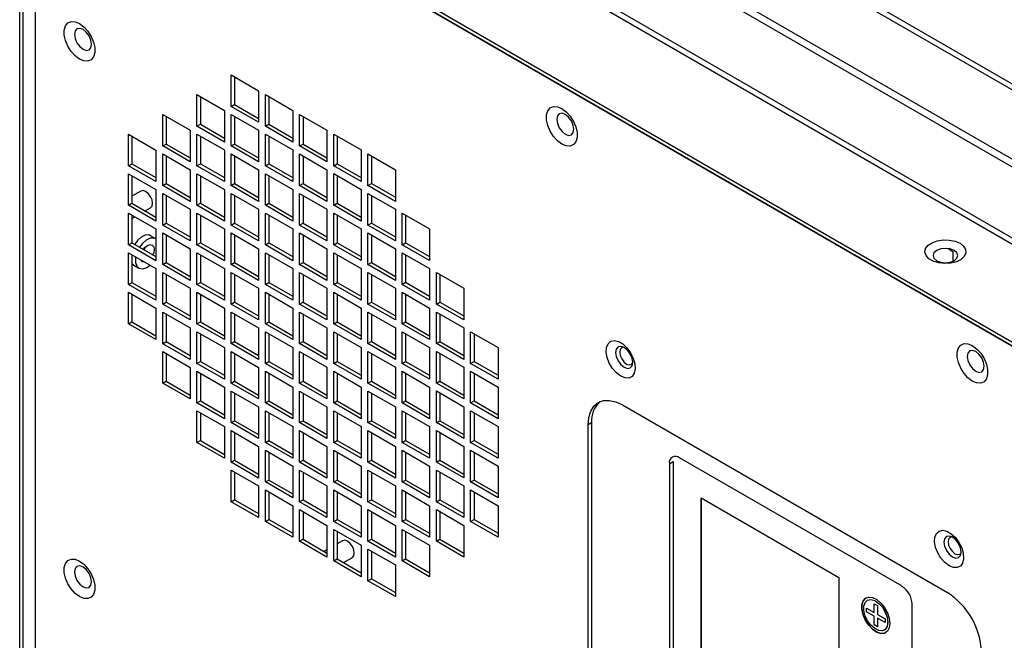
# Model space of a CAD drawing. Units: inches. Extents: x 2.3 to 14.9, y 1.8 to 10.5.
# Drawn here: x 13.2 to 14.2, y 9.2 to 9.8 of the extents above; entities that cross this region are included whole.
import ezdxf

# ---------------------------------------------------------------- set-up
doc = ezdxf.new("R2010")
doc.units = ezdxf.units.IN
doc.header["$MEASUREMENT"] = 0

msp = doc.modelspace()

# ---------------------------------------------------------------- linework, layer by layer
at = {"color": 7, "linetype": 'Continuous', "lineweight": 25}
for p, q in [((13.313, 10.2905), (14.5135, 9.5974)), ((14.5187, 9.6004), (13.3182, 10.2935)), ((13.2956, 10.2302), (14.5309, 9.5171)), ((14.5274, 9.511), (13.2921, 10.2242)), ((14.4474, 9.4849), (13.2469, 10.178)), ((13.2469, 10.1719), (14.4474, 9.4789)), ((13.2127, 10.092), (14.3088, 9.4592)), ((13.2127, 10.0879), (14.3088, 9.4551)), ((13.2127, 7.8838), (13.2127, 10.0875)), ((13.2162, 7.8818), (13.2162, 10.0855)), ((14.3001, 9.4602), (13.2283, 10.0789)), ((13.2283, 10.0789), (13.2283, 7.8768)), ((13.4278, 9.7808), (13.4557, 9.7647)), ((13.4278, 9.7487), (13.4278, 9.7808)), ((13.4313, 9.7788), (13.4313, 9.7507)), ((13.393, 9.7607), (13.4209, 9.7446)), ((13.393, 9.7286), (13.393, 9.7607)), ((13.3965, 9.7587), (13.3965, 9.7306)), ((13.4557, 9.7647), (13.4557, 9.7326)), ((13.4626, 9.7607), (13.4905, 9.7446)), ((13.4626, 9.7286), (13.4626, 9.7607)), ((13.4661, 9.7587), (13.4661, 9.7306)), ((13.4278, 9.7487), (13.4313, 9.7507)), ((13.4557, 9.7326), (13.4278, 9.7487)), ((13.4313, 9.7507), (13.4557, 9.7366)), ((13.3582, 9.7406), (13.3861, 9.7245)), ((13.3582, 9.7085), (13.3582, 9.7406)), ((13.3617, 9.7386), (13.3617, 9.7105)), ((13.4209, 9.7446), (13.4209, 9.7125)), ((13.4278, 9.7406), (13.4557, 9.7246)), ((13.4278, 9.7085), (13.4278, 9.7406)), ((13.4313, 9.7386), (13.4313, 9.7105)), ((13.4905, 9.7446), (13.4905, 9.7125)), ((13.4974, 9.7406), (13.5253, 9.7246)), ((13.4974, 9.7085), (13.4974, 9.7406)), ((13.5009, 9.7386), (13.5009, 9.7105)), ((13.393, 9.7286), (13.3965, 9.7306)), ((13.4209, 9.7125), (13.393, 9.7286)), ((13.3965, 9.7306), (13.4209, 9.7165)), ((13.4626, 9.7286), (13.4661, 9.7306)), ((13.4905, 9.7125), (13.4626, 9.7286)), ((13.4661, 9.7306), (13.4905, 9.7165)), ((13.3235, 9.7205), (13.3513, 9.7044)), ((13.3235, 9.6884), (13.3235, 9.7205)), ((13.3269, 9.7185), (13.3269, 9.6904)), ((13.3861, 9.7245), (13.3861, 9.6924)), ((13.393, 9.7205), (13.4209, 9.7045)), ((13.393, 9.6884), (13.393, 9.7205)), ((13.3965, 9.7185), (13.3965, 9.6904)), ((13.4557, 9.7246), (13.4557, 9.6924)), ((13.4626, 9.7205), (13.4905, 9.7045)), ((13.4626, 9.6884), (13.4626, 9.7205)), ((13.4661, 9.7185), (13.4661, 9.6904)), ((13.5253, 9.7246), (13.5253, 9.6924)), ((13.5322, 9.7205), (13.5601, 9.7045)), ((13.5322, 9.6884), (13.5322, 9.7205)), ((13.5357, 9.7185), (13.5357, 9.6904)), ((13.3582, 9.7085), (13.3617, 9.7105)), ((13.3861, 9.6924), (13.3582, 9.7085)), ((13.3617, 9.7105), (13.3861, 9.6964)), ((13.4278, 9.7085), (13.4313, 9.7105)), ((13.4557, 9.6924), (13.4278, 9.7085)), ((13.4313, 9.7105), (13.4557, 9.6964)), ((13.4974, 9.7085), (13.5009, 9.7105)), ((13.5253, 9.6924), (13.4974, 9.7085)), ((13.5009, 9.7105), (13.5253, 9.6964)), ((13.3513, 9.7044), (13.3513, 9.6723)), ((13.3582, 9.7004), (13.3861, 9.6844)), ((13.3582, 9.6683), (13.3582, 9.7004)), ((13.3617, 9.6984), (13.3617, 9.6703)), ((13.4209, 9.7045), (13.4209, 9.6723)), ((13.4278, 9.7004), (13.4557, 9.6844)), ((13.4278, 9.6683), (13.4278, 9.7004)), ((13.4313, 9.6984), (13.4313, 9.6703)), ((13.4905, 9.7045), (13.4905, 9.6723)), ((13.4974, 9.7004), (13.5253, 9.6844)), ((13.4974, 9.6683), (13.4974, 9.7004)), ((13.5009, 9.6984), (13.5009, 9.6703)), ((13.5601, 9.7045), (13.5601, 9.6723)), ((13.567, 9.7005), (13.5949, 9.6844)), ((13.567, 9.6683), (13.567, 9.7005)), ((13.5705, 9.6984), (13.5705, 9.6703)), ((13.3235, 9.6884), (13.3269, 9.6904)), ((13.3513, 9.6723), (13.3235, 9.6884)), ((13.3269, 9.6904), (13.3513, 9.6763)), ((13.393, 9.6884), (13.3965, 9.6904)), ((13.4209, 9.6723), (13.393, 9.6884)), ((13.3965, 9.6904), (13.4209, 9.6763)), ((13.4626, 9.6884), (13.4661, 9.6904)), ((13.4905, 9.6723), (13.4626, 9.6884)), ((13.4661, 9.6904), (13.4905, 9.6763)), ((13.5322, 9.6884), (13.5357, 9.6904)), ((13.5601, 9.6723), (13.5322, 9.6884)), ((13.5357, 9.6904), (13.5601, 9.6763)), ((13.3235, 9.6803), (13.3513, 9.6643)), ((13.3235, 9.6482), (13.3235, 9.6803)), ((13.3269, 9.6783), (13.3269, 9.6502)), ((13.3861, 9.6844), (13.3861, 9.6522)), ((13.393, 9.6803), (13.4209, 9.6643)), ((13.393, 9.6482), (13.393, 9.6803)), ((13.3965, 9.6783), (13.3965, 9.6502)), ((13.4557, 9.6844), (13.4557, 9.6522)), ((13.4626, 9.6803), (13.4905, 9.6643)), ((13.4626, 9.6482), (13.4626, 9.6803)), ((13.4661, 9.6783), (13.4661, 9.6502)), ((13.5253, 9.6844), (13.5253, 9.6522)), ((13.5322, 9.6804), (13.5601, 9.6643)), ((13.5322, 9.6482), (13.5322, 9.6804)), ((13.5357, 9.6783), (13.5357, 9.6502)), ((13.5949, 9.6844), (13.5949, 9.6522)), ((13.3582, 9.6683), (13.3617, 9.6703)), ((13.3861, 9.6522), (13.3582, 9.6683)), ((13.3617, 9.6703), (13.3861, 9.6562)), ((13.4278, 9.6683), (13.4313, 9.6703)), ((13.4557, 9.6522), (13.4278, 9.6683)), ((13.4313, 9.6703), (13.4557, 9.6562)), ((13.4974, 9.6683), (13.5009, 9.6703)), ((13.5253, 9.6522), (13.4974, 9.6683)), ((13.5009, 9.6703), (13.5253, 9.6562)), ((13.567, 9.6683), (13.5705, 9.6703)), ((13.5949, 9.6522), (13.567, 9.6683)), ((13.5705, 9.6703), (13.5949, 9.6563)), ((13.3359, 9.6627), (13.3269, 9.6575)), ((13.3513, 9.6643), (13.3513, 9.6321)), ((13.3582, 9.6602), (13.3861, 9.6442)), ((13.3582, 9.6281), (13.3582, 9.6602)), ((13.3617, 9.6582), (13.3617, 9.6301)), ((13.4209, 9.6643), (13.4209, 9.6321)), ((13.4278, 9.6603), (13.4557, 9.6442)), ((13.4278, 9.6281), (13.4278, 9.6603)), ((13.4313, 9.6582), (13.4313, 9.6301)), ((13.4905, 9.6643), (13.4905, 9.6321)), ((13.4974, 9.6603), (13.5253, 9.6442)), ((13.4974, 9.6281), (13.4974, 9.6603)), ((13.5009, 9.6583), (13.5009, 9.6301)), ((13.5601, 9.6643), (13.5601, 9.6321)), ((13.567, 9.6603), (13.5949, 9.6442)), ((13.567, 9.6281), (13.567, 9.6603)), ((13.5705, 9.6583), (13.5705, 9.6301)), ((13.3235, 9.6482), (13.3269, 9.6502)), ((13.3513, 9.6321), (13.3235, 9.6482)), ((13.3269, 9.6502), (13.3513, 9.6361)), ((13.393, 9.6482), (13.3965, 9.6502)), ((13.4209, 9.6321), (13.393, 9.6482)), ((13.3965, 9.6502), (13.4209, 9.6361)), ((13.4626, 9.6482), (13.4661, 9.6502)), ((13.4905, 9.6321), (13.4626, 9.6482)), ((13.4661, 9.6502), (13.4905, 9.6361)), ((13.5322, 9.6482), (13.5357, 9.6502)), ((13.5601, 9.6321), (13.5322, 9.6482)), ((13.5357, 9.6502), (13.5601, 9.6362)), ((13.3235, 9.6402), (13.3513, 9.6241)), ((13.3235, 9.608), (13.3235, 9.6402)), ((13.3269, 9.6381), (13.3269, 9.61)), ((13.3269, 9.6348), (13.3298, 9.6365)), ((13.3403, 9.6425), (13.3458, 9.6457)), ((13.3861, 9.6442), (13.3861, 9.612)), ((13.393, 9.6402), (13.4209, 9.6241)), ((13.393, 9.608), (13.393, 9.6402)), ((13.3965, 9.6381), (13.3965, 9.61)), ((13.4557, 9.6442), (13.4557, 9.612)), ((13.4626, 9.6402), (13.4905, 9.6241)), ((13.4626, 9.608), (13.4626, 9.6402)), ((13.4661, 9.6382), (13.4661, 9.61)), ((13.5253, 9.6442), (13.5253, 9.612)), ((13.5322, 9.6402), (13.5601, 9.6241)), ((13.5322, 9.608), (13.5322, 9.6402)), ((13.5357, 9.6382), (13.5357, 9.61)), ((13.5949, 9.6442), (13.5949, 9.612)), ((13.6018, 9.6402), (13.6297, 9.6241)), ((13.6018, 9.608), (13.6018, 9.6402)), ((13.6053, 9.6382), (13.6053, 9.61)), ((13.3582, 9.6281), (13.3617, 9.6301)), ((13.3861, 9.612), (13.3582, 9.6281)), ((13.3617, 9.6301), (13.3861, 9.616)), ((13.4278, 9.6281), (13.4313, 9.6301)), ((13.4557, 9.612), (13.4278, 9.6281)), ((13.4313, 9.6301), (13.4557, 9.6161)), ((13.4974, 9.6281), (13.5009, 9.6301)), ((13.5253, 9.612), (13.4974, 9.6281)), ((13.5009, 9.6301), (13.5253, 9.6161)), ((13.567, 9.6281), (13.5705, 9.6301)), ((13.5949, 9.612), (13.567, 9.6281)), ((13.5705, 9.6301), (13.5949, 9.6161)), ((13.3512, 9.6142), (13.3459, 9.6173)), ((13.3513, 9.6241), (13.3513, 9.5919)), ((13.3582, 9.6201), (13.3861, 9.604)), ((13.3582, 9.5879), (13.3582, 9.6201)), ((13.3617, 9.6181), (13.3617, 9.5899)), ((13.4209, 9.6241), (13.4209, 9.5919)), ((13.4278, 9.6201), (13.4557, 9.604)), ((13.4278, 9.5879), (13.4278, 9.6201)), ((13.4313, 9.6181), (13.4313, 9.5899)), ((13.4905, 9.6241), (13.4905, 9.5919)), ((13.4974, 9.6201), (13.5253, 9.604)), ((13.4974, 9.5879), (13.4974, 9.6201)), ((13.5009, 9.6181), (13.5009, 9.5899)), ((13.5601, 9.6241), (13.5601, 9.592)), ((13.567, 9.6201), (13.5949, 9.604)), ((13.567, 9.5879), (13.567, 9.6201)), ((13.5705, 9.6181), (13.5705, 9.5899)), ((13.6297, 9.6241), (13.6297, 9.592)), ((13.3235, 9.608), (13.3269, 9.61)), ((13.3513, 9.5919), (13.3235, 9.608)), ((13.3269, 9.61), (13.3513, 9.596)), ((13.393, 9.608), (13.3965, 9.61)), ((13.4209, 9.5919), (13.393, 9.608)), ((13.3965, 9.61), (13.4209, 9.596)), ((13.4626, 9.608), (13.4661, 9.61)), ((13.4905, 9.5919), (13.4626, 9.608)), ((13.4661, 9.61), (13.4905, 9.596)), ((13.5322, 9.608), (13.5357, 9.61)), ((13.5601, 9.592), (13.5322, 9.608)), ((13.5357, 9.61), (13.5601, 9.596)), ((13.6018, 9.608), (13.6053, 9.61)), ((13.6297, 9.592), (13.6018, 9.608)), ((13.6053, 9.61), (13.6297, 9.596)), ((13.3235, 9.6), (13.3513, 9.5839)), ((13.3235, 9.5678), (13.3235, 9.6)), ((13.3269, 9.598), (13.3269, 9.5698)), ((13.3861, 9.604), (13.3861, 9.5718)), ((13.393, 9.6), (13.4209, 9.5839)), ((13.393, 9.5678), (13.393, 9.6)), ((13.3965, 9.598), (13.3965, 9.5698)), ((13.4557, 9.604), (13.4557, 9.5719)), ((13.4626, 9.6), (13.4905, 9.5839)), ((13.4626, 9.5678), (13.4626, 9.6)), ((13.4661, 9.598), (13.4661, 9.5698)), ((13.5253, 9.604), (13.5253, 9.5719)), ((13.5322, 9.6), (13.5601, 9.5839)), ((13.5322, 9.5678), (13.5322, 9.6)), ((13.5357, 9.598), (13.5357, 9.5698)), ((13.5949, 9.604), (13.5949, 9.5719)), ((13.6018, 9.6), (13.6297, 9.5839)), ((13.6018, 9.5678), (13.6018, 9.6)), ((13.6053, 9.598), (13.6053, 9.5699)), ((14.1572, 9.6042), (14.1621, 9.6013)), ((14.1621, 9.6013), (14.1621, 9.5912)), ((13.3269, 9.589), (13.3287, 9.5874)), ((13.3287, 9.5874), (13.3339, 9.5844)), ((13.3582, 9.5879), (13.3617, 9.5899)), ((13.3861, 9.5718), (13.3582, 9.5879)), ((13.3617, 9.5899), (13.3861, 9.5759)), ((13.4278, 9.5879), (13.4313, 9.5899)), ((13.4557, 9.5719), (13.4278, 9.5879)), ((13.4313, 9.5899), (13.4557, 9.5759)), ((13.4974, 9.5879), (13.5009, 9.5899)), ((13.5253, 9.5719), (13.4974, 9.5879)), ((13.5009, 9.5899), (13.5253, 9.5759)), ((13.567, 9.5879), (13.5705, 9.5899)), ((13.5949, 9.5719), (13.567, 9.5879)), ((13.5705, 9.5899), (13.5949, 9.5759)), ((13.3513, 9.5839), (13.3513, 9.5517)), ((13.3582, 9.5799), (13.3861, 9.5638)), ((13.3582, 9.5477), (13.3582, 9.5799)), ((13.3617, 9.5779), (13.3617, 9.5497)), ((13.4209, 9.5839), (13.4209, 9.5518)), ((13.4278, 9.5799), (13.4557, 9.5638)), ((13.4278, 9.5477), (13.4278, 9.5799)), ((13.4313, 9.5779), (13.4313, 9.5497)), ((13.4905, 9.5839), (13.4905, 9.5518)), ((13.4974, 9.5799), (13.5253, 9.5638)), ((13.4974, 9.5477), (13.4974, 9.5799)), ((13.5009, 9.5779), (13.5009, 9.5498)), ((13.5601, 9.5839), (13.5601, 9.5518)), ((13.567, 9.5799), (13.5949, 9.5638)), ((13.567, 9.5478), (13.567, 9.5799)), ((13.5705, 9.5779), (13.5705, 9.5498)), ((13.6297, 9.5839), (13.6297, 9.5518)), ((13.6366, 9.5799), (13.6645, 9.5638)), ((13.6366, 9.5478), (13.6366, 9.5799)), ((13.6401, 9.5779), (13.6401, 9.5498)), ((13.3235, 9.5678), (13.3269, 9.5698)), ((13.3513, 9.5517), (13.3235, 9.5678)), ((13.3269, 9.5698), (13.3513, 9.5558)), ((13.393, 9.5678), (13.3965, 9.5698)), ((13.4209, 9.5518), (13.393, 9.5678)), ((13.3965, 9.5698), (13.4209, 9.5558)), ((13.4626, 9.5678), (13.4661, 9.5698)), ((13.4905, 9.5518), (13.4626, 9.5678)), ((13.4661, 9.5698), (13.4905, 9.5558)), ((13.5322, 9.5678), (13.5357, 9.5698)), ((13.5601, 9.5518), (13.5322, 9.5678)), ((13.5357, 9.5698), (13.5601, 9.5558)), ((13.6018, 9.5678), (13.6053, 9.5699)), ((13.6297, 9.5518), (13.6018, 9.5678)), ((13.6053, 9.5699), (13.6297, 9.5558)), ((13.3235, 9.5598), (13.3513, 9.5437)), ((13.3235, 9.5276), (13.3235, 9.5598)), ((13.3269, 9.5578), (13.3269, 9.5296)), ((13.3861, 9.5638), (13.3861, 9.5317)), ((13.393, 9.5598), (13.4209, 9.5437)), ((13.393, 9.5276), (13.393, 9.5598)), ((13.3965, 9.5578), (13.3965, 9.5297)), ((13.4557, 9.5638), (13.4557, 9.5317)), ((13.4626, 9.5598), (13.4905, 9.5437)), ((13.4626, 9.5276), (13.4626, 9.5598)), ((13.4661, 9.5578), (13.4661, 9.5297)), ((13.5253, 9.5638), (13.5253, 9.5317)), ((13.5322, 9.5598), (13.5601, 9.5437)), ((13.5322, 9.5277), (13.5322, 9.5598)), ((13.5357, 9.5578), (13.5357, 9.5297)), ((13.5949, 9.5638), (13.5949, 9.5317)), ((13.6018, 9.5598), (13.6297, 9.5437)), ((13.6018, 9.5277), (13.6018, 9.5598)), ((13.6053, 9.5578), (13.6053, 9.5297)), ((13.6645, 9.5638), (13.6645, 9.5317)), ((13.3582, 9.5477), (13.3617, 9.5497)), ((13.3861, 9.5317), (13.3582, 9.5477)), ((13.3617, 9.5497), (13.3861, 9.5357)), ((13.4278, 9.5477), (13.4313, 9.5497)), ((13.4557, 9.5317), (13.4278, 9.5477)), ((13.4313, 9.5497), (13.4557, 9.5357)), ((13.4974, 9.5477), (13.5009, 9.5498)), ((13.5253, 9.5317), (13.4974, 9.5477)), ((13.5009, 9.5498), (13.5253, 9.5357)), ((13.567, 9.5478), (13.5705, 9.5498)), ((13.5949, 9.5317), (13.567, 9.5478)), ((13.5705, 9.5498), (13.5949, 9.5357)), ((13.6366, 9.5478), (13.6401, 9.5498)), ((13.6645, 9.5317), (13.6366, 9.5478)), ((13.6401, 9.5498), (13.6645, 9.5357)), ((13.3513, 9.5437), (13.3513, 9.5116)), ((13.3582, 9.5397), (13.3861, 9.5236)), ((13.3582, 9.5075), (13.3582, 9.5397)), ((13.3617, 9.5377), (13.3617, 9.5096)), ((13.4209, 9.5437), (13.4209, 9.5116)), ((13.4278, 9.5397), (13.4557, 9.5236)), ((13.4278, 9.5076), (13.4278, 9.5397)), ((13.4313, 9.5377), (13.4313, 9.5096)), ((13.4905, 9.5437), (13.4905, 9.5116)), ((13.4974, 9.5397), (13.5253, 9.5236)), ((13.4974, 9.5076), (13.4974, 9.5397)), ((13.5009, 9.5377), (13.5009, 9.5096)), ((13.5601, 9.5437), (13.5601, 9.5116)), ((13.567, 9.5397), (13.5949, 9.5236)), ((13.567, 9.5076), (13.567, 9.5397)), ((13.5705, 9.5377), (13.5705, 9.5096)), ((13.6297, 9.5437), (13.6297, 9.5116)), ((13.6366, 9.5397), (13.6645, 9.5237)), ((13.6366, 9.5076), (13.6366, 9.5397)), ((13.6401, 9.5377), (13.6401, 9.5096)), ((13.3235, 9.5276), (13.3269, 9.5296)), ((13.3513, 9.5116), (13.3235, 9.5276)), ((13.3269, 9.5296), (13.3513, 9.5156)), ((13.393, 9.5276), (13.3965, 9.5297)), ((13.4209, 9.5116), (13.393, 9.5276)), ((13.3965, 9.5297), (13.4209, 9.5156)), ((13.4626, 9.5276), (13.4661, 9.5297)), ((13.4905, 9.5116), (13.4626, 9.5276)), ((13.4661, 9.5297), (13.4905, 9.5156)), ((13.5322, 9.5277), (13.5357, 9.5297)), ((13.5601, 9.5116), (13.5322, 9.5277)), ((13.5357, 9.5297), (13.5601, 9.5156)), ((13.6018, 9.5277), (13.6053, 9.5297)), ((13.6297, 9.5116), (13.6018, 9.5277)), ((13.6053, 9.5297), (13.6297, 9.5156)), ((13.3861, 9.5236), (13.3861, 9.4915)), ((13.393, 9.5196), (13.4209, 9.5035)), ((13.393, 9.4875), (13.393, 9.5196)), ((13.3965, 9.5176), (13.3965, 9.4895)), ((13.4557, 9.5236), (13.4557, 9.4915)), ((13.4626, 9.5196), (13.4905, 9.5035)), ((13.4626, 9.4875), (13.4626, 9.5196)), ((13.4661, 9.5176), (13.4661, 9.4895)), ((13.5253, 9.5236), (13.5253, 9.4915)), ((13.5322, 9.5196), (13.5601, 9.5035)), ((13.5322, 9.4875), (13.5322, 9.5196)), ((13.5357, 9.5176), (13.5357, 9.4895)), ((13.5949, 9.5236), (13.5949, 9.4915)), ((13.6018, 9.5196), (13.6297, 9.5036)), ((13.6018, 9.4875), (13.6018, 9.5196)), ((13.6053, 9.5176), (13.6053, 9.4895)), ((13.6645, 9.5237), (13.6645, 9.4915)), ((13.6714, 9.5196), (13.6993, 9.5036)), ((13.6714, 9.4875), (13.6714, 9.5196)), ((13.6749, 9.5176), (13.6749, 9.4895)), ((13.3582, 9.5075), (13.3617, 9.5096)), ((13.3861, 9.4915), (13.3582, 9.5075)), ((13.3617, 9.5096), (13.3861, 9.4955)), ((13.4278, 9.5076), (13.4313, 9.5096)), ((13.4557, 9.4915), (13.4278, 9.5076)), ((13.4313, 9.5096), (13.4557, 9.4955)), ((13.4974, 9.5076), (13.5009, 9.5096)), ((13.5253, 9.4915), (13.4974, 9.5076)), ((13.5009, 9.5096), (13.5253, 9.4955)), ((13.567, 9.5076), (13.5705, 9.5096)), ((13.5949, 9.4915), (13.567, 9.5076)), ((13.5705, 9.5096), (13.5949, 9.4955)), ((13.6366, 9.5076), (13.6401, 9.5096)), ((13.6645, 9.4915), (13.6366, 9.5076)), ((13.6401, 9.5096), (13.6645, 9.4955)), ((13.3582, 9.4995), (13.3861, 9.4834)), ((13.3582, 9.4674), (13.3582, 9.4995)), ((13.3617, 9.4975), (13.3617, 9.4694)), ((13.4209, 9.5035), (13.4209, 9.4714)), ((13.4278, 9.4995), (13.4557, 9.4834)), ((13.4278, 9.4674), (13.4278, 9.4995)), ((13.4313, 9.4975), (13.4313, 9.4694)), ((13.4905, 9.5035), (13.4905, 9.4714)), ((13.4974, 9.4995), (13.5253, 9.4835)), ((13.4974, 9.4674), (13.4974, 9.4995)), ((13.5009, 9.4975), (13.5009, 9.4694)), ((13.5601, 9.5035), (13.5601, 9.4714)), ((13.567, 9.4995), (13.5949, 9.4835)), ((13.567, 9.4674), (13.567, 9.4995)), ((13.5705, 9.4975), (13.5705, 9.4694)), ((13.6297, 9.5036), (13.6297, 9.4714)), ((13.6366, 9.4995), (13.6645, 9.4835)), ((13.6366, 9.4674), (13.6366, 9.4995)), ((13.6401, 9.4975), (13.6401, 9.4694)), ((13.6993, 9.5036), (13.6993, 9.4714)), ((13.393, 9.4875), (13.3965, 9.4895)), ((13.4209, 9.4714), (13.393, 9.4875)), ((13.3965, 9.4895), (13.4209, 9.4754)), ((13.4626, 9.4875), (13.4661, 9.4895)), ((13.4905, 9.4714), (13.4626, 9.4875)), ((13.4661, 9.4895), (13.4905, 9.4754)), ((13.5322, 9.4875), (13.5357, 9.4895)), ((13.5601, 9.4714), (13.5322, 9.4875)), ((13.5357, 9.4895), (13.5601, 9.4754)), ((13.6018, 9.4875), (13.6053, 9.4895)), ((13.6297, 9.4714), (13.6018, 9.4875)), ((13.6053, 9.4895), (13.6297, 9.4754)), ((13.6714, 9.4875), (13.6749, 9.4895)), ((13.6993, 9.4714), (13.6714, 9.4875)), ((13.6749, 9.4895), (13.6993, 9.4754)), ((13.3861, 9.4834), (13.3861, 9.4513)), ((13.393, 9.4794), (13.4209, 9.4634)), ((13.393, 9.4473), (13.393, 9.4794)), ((13.3965, 9.4774), (13.3965, 9.4493)), ((13.4557, 9.4834), (13.4557, 9.4513)), ((13.4626, 9.4794), (13.4905, 9.4634)), ((13.4626, 9.4473), (13.4626, 9.4794)), ((13.4661, 9.4774), (13.4661, 9.4493)), ((13.5253, 9.4835), (13.5253, 9.4513)), ((13.5322, 9.4794), (13.5601, 9.4634)), ((13.5322, 9.4473), (13.5322, 9.4794)), ((13.5357, 9.4774), (13.5357, 9.4493)), ((13.5949, 9.4835), (13.5949, 9.4513)), ((13.6018, 9.4794), (13.6297, 9.4634)), ((13.6018, 9.4473), (13.6018, 9.4794)), ((13.6053, 9.4774), (13.6053, 9.4493)), ((13.6645, 9.4835), (13.6645, 9.4513)), ((13.6714, 9.4794), (13.6993, 9.4634)), ((13.6714, 9.4473), (13.6714, 9.4794)), ((13.6749, 9.4774), (13.6749, 9.4493)), ((13.3582, 9.4674), (13.3617, 9.4694)), ((13.3861, 9.4513), (13.3582, 9.4674)), ((13.3617, 9.4694), (13.3861, 9.4553)), ((13.4278, 9.4674), (13.4313, 9.4694)), ((13.4557, 9.4513), (13.4278, 9.4674)), ((13.4313, 9.4694), (13.4557, 9.4553)), ((13.4974, 9.4674), (13.5009, 9.4694)), ((13.5253, 9.4513), (13.4974, 9.4674)), ((13.5009, 9.4694), (13.5253, 9.4553)), ((13.567, 9.4674), (13.5705, 9.4694)), ((13.5949, 9.4513), (13.567, 9.4674)), ((13.5705, 9.4694), (13.5949, 9.4553)), ((13.6366, 9.4674), (13.6401, 9.4694)), ((13.6645, 9.4513), (13.6366, 9.4674)), ((13.6401, 9.4694), (13.6645, 9.4553)), ((13.4209, 9.4634), (13.4209, 9.4312)), ((13.4278, 9.4593), (13.4557, 9.4433)), ((13.4278, 9.4272), (13.4278, 9.4593)), ((13.4313, 9.4573), (13.4313, 9.4292)), ((13.4905, 9.4634), (13.4905, 9.4312)), ((13.4974, 9.4593), (13.5253, 9.4433)), ((13.4974, 9.4272), (13.4974, 9.4593)), ((13.5009, 9.4573), (13.5009, 9.4292)), ((13.5601, 9.4634), (13.5601, 9.4312)), ((13.567, 9.4593), (13.5949, 9.4433)), ((13.567, 9.4272), (13.567, 9.4593)), ((13.5705, 9.4573), (13.5705, 9.4292)), ((13.6297, 9.4634), (13.6297, 9.4312)), ((13.6366, 9.4594), (13.6645, 9.4433)), ((13.6366, 9.4272), (13.6366, 9.4594)), ((13.6401, 9.4573), (13.6401, 9.4292)), ((13.6993, 9.4634), (13.6993, 9.4312)), ((13.393, 9.4473), (13.3965, 9.4493)), ((13.4209, 9.4312), (13.393, 9.4473)), ((13.3965, 9.4493), (13.4209, 9.4352)), ((13.4626, 9.4473), (13.4661, 9.4493)), ((13.4905, 9.4312), (13.4626, 9.4473)), ((13.4661, 9.4493), (13.4905, 9.4352)), ((13.5322, 9.4473), (13.5357, 9.4493)), ((13.5601, 9.4312), (13.5322, 9.4473)), ((13.5357, 9.4493), (13.5601, 9.4352)), ((13.6018, 9.4473), (13.6053, 9.4493)), ((13.6297, 9.4312), (13.6018, 9.4473)), ((13.6053, 9.4493), (13.6297, 9.4352)), ((13.6714, 9.4473), (13.6749, 9.4493)), ((13.6993, 9.4312), (13.6714, 9.4473)), ((13.6749, 9.4493), (13.6993, 9.4352)), ((13.393, 9.4392), (13.4209, 9.4232)), ((13.393, 9.4071), (13.393, 9.4392)), ((13.3965, 9.4372), (13.3965, 9.4091)), ((13.4557, 9.4433), (13.4557, 9.4111)), ((13.4626, 9.4392), (13.4905, 9.4232)), ((13.4626, 9.4071), (13.4626, 9.4392)), ((13.4661, 9.4372), (13.4661, 9.4091)), ((13.5253, 9.4433), (13.5253, 9.4111)), ((13.5322, 9.4393), (13.5601, 9.4232)), ((13.5322, 9.4071), (13.5322, 9.4393)), ((13.5357, 9.4372), (13.5357, 9.4091)), ((13.5949, 9.4433), (13.5949, 9.4111)), ((13.6018, 9.4393), (13.6297, 9.4232)), ((13.6018, 9.4071), (13.6018, 9.4393)), ((13.6053, 9.4372), (13.6053, 9.4091)), ((13.6645, 9.4433), (13.6645, 9.4111)), ((13.6714, 9.4393), (13.6993, 9.4232)), ((13.6714, 9.4071), (13.6714, 9.4393)), ((13.6749, 9.4373), (13.6749, 9.4091)), ((13.8258, 9.4452), (14.1564, 9.2544)), ((13.4278, 9.4272), (13.4313, 9.4292)), ((13.4557, 9.4111), (13.4278, 9.4272)), ((13.4313, 9.4292), (13.4557, 9.4151)), ((13.4974, 9.4272), (13.5009, 9.4292)), ((13.5253, 9.4111), (13.4974, 9.4272)), ((13.5009, 9.4292), (13.5253, 9.4151)), ((13.567, 9.4272), (13.5705, 9.4292)), ((13.5949, 9.4111), (13.567, 9.4272)), ((13.5705, 9.4292), (13.5949, 9.4151)), ((13.6366, 9.4272), (13.6401, 9.4292)), ((13.6645, 9.4111), (13.6366, 9.4272)), ((13.6401, 9.4292), (13.6645, 9.4152)), ((13.7945, 9.4271), (13.791, 9.4251)), ((13.7945, 9.4271), (13.7945, 9.125)), ((13.4209, 9.4232), (13.4209, 9.391)), ((13.4278, 9.4191), (13.4557, 9.4031)), ((13.4278, 9.387), (13.4278, 9.4191)), ((13.4313, 9.4171), (13.4313, 9.389)), ((13.4905, 9.4232), (13.4905, 9.391)), ((13.4974, 9.4192), (13.5253, 9.4031)), ((13.4974, 9.387), (13.4974, 9.4192)), ((13.5009, 9.4171), (13.5009, 9.389)), ((13.5601, 9.4232), (13.5601, 9.391)), ((13.567, 9.4192), (13.5949, 9.4031)), ((13.567, 9.387), (13.567, 9.4192)), ((13.5705, 9.4172), (13.5705, 9.389)), ((13.6297, 9.4232), (13.6297, 9.391)), ((13.6366, 9.4192), (13.6645, 9.4031)), ((13.6366, 9.387), (13.6366, 9.4192)), ((13.6401, 9.4172), (13.6401, 9.389)), ((13.6993, 9.4232), (13.6993, 9.391)), ((13.791, 9.1217), (13.791, 9.4251)), ((13.393, 9.4071), (13.3965, 9.4091)), ((13.4209, 9.391), (13.393, 9.4071)), ((13.3965, 9.4091), (13.4209, 9.395)), ((13.4626, 9.4071), (13.4661, 9.4091)), ((13.4905, 9.391), (13.4626, 9.4071)), ((13.4661, 9.4091), (13.4905, 9.395)), ((13.5322, 9.4071), (13.5357, 9.4091)), ((13.5601, 9.391), (13.5322, 9.4071)), ((13.5357, 9.4091), (13.5601, 9.3951)), ((13.6018, 9.4071), (13.6053, 9.4091)), ((13.6297, 9.391), (13.6018, 9.4071)), ((13.6053, 9.4091), (13.6297, 9.3951)), ((13.6714, 9.4071), (13.6749, 9.4091)), ((13.6993, 9.391), (13.6714, 9.4071)), ((13.6749, 9.4091), (13.6993, 9.3951)), ((13.4557, 9.4031), (13.4557, 9.3709)), ((13.4626, 9.3991), (13.4905, 9.383)), ((13.4626, 9.3669), (13.4626, 9.3991)), ((13.4661, 9.3971), (13.4661, 9.3689)), ((13.5253, 9.4031), (13.5253, 9.3709)), ((13.5322, 9.3991), (13.5601, 9.383)), ((13.5322, 9.3669), (13.5322, 9.3991)), ((13.5357, 9.3971), (13.5357, 9.3689)), ((13.5949, 9.4031), (13.5949, 9.3709)), ((13.6018, 9.3991), (13.6297, 9.383)), ((13.6018, 9.3669), (13.6018, 9.3991)), ((13.6053, 9.3971), (13.6053, 9.3689)), ((13.6645, 9.4031), (13.6645, 9.371)), ((13.6714, 9.3991), (13.6993, 9.383)), ((13.6714, 9.3669), (13.6714, 9.3991)), ((13.6749, 9.3971), (13.6749, 9.3689)), ((13.4278, 9.387), (13.4313, 9.389)), ((13.4557, 9.3709), (13.4278, 9.387)), ((13.4313, 9.389), (13.4557, 9.3749)), ((13.4974, 9.387), (13.5009, 9.389)), ((13.5253, 9.3709), (13.4974, 9.387)), ((13.5009, 9.389), (13.5253, 9.375)), ((13.567, 9.387), (13.5705, 9.389)), ((13.5949, 9.3709), (13.567, 9.387)), ((13.5705, 9.389), (13.5949, 9.375)), ((13.6366, 9.387), (13.6401, 9.389)), ((13.6645, 9.371), (13.6366, 9.387)), ((13.6401, 9.389), (13.6645, 9.375)), ((13.8775, 9.3877), (13.8775, 9.1427)), ((14.1103, 9.2608), (13.884, 9.3915)), ((13.4278, 9.379), (13.4557, 9.3629)), ((13.4278, 9.3468), (13.4278, 9.379)), ((13.4313, 9.377), (13.4313, 9.3488)), ((13.4905, 9.383), (13.4905, 9.3508)), ((13.4974, 9.379), (13.5253, 9.3629)), ((13.4974, 9.3468), (13.4974, 9.379)), ((13.5009, 9.377), (13.5009, 9.3488)), ((13.5601, 9.383), (13.5601, 9.3508)), ((13.567, 9.379), (13.5949, 9.3629)), ((13.567, 9.3468), (13.567, 9.379)), ((13.5705, 9.377), (13.5705, 9.3488)), ((13.6297, 9.383), (13.6297, 9.3509)), ((13.6366, 9.379), (13.6645, 9.3629)), ((13.6366, 9.3468), (13.6366, 9.379)), ((13.6401, 9.377), (13.6401, 9.3488)), ((13.6993, 9.383), (13.6993, 9.3509)), ((13.8736, 9.3855), (13.8736, 9.1402)), ((13.4626, 9.3669), (13.4661, 9.3689)), ((13.4905, 9.3508), (13.4626, 9.3669)), ((13.4661, 9.3689), (13.4905, 9.3549)), ((13.5322, 9.3669), (13.5357, 9.3689)), ((13.5601, 9.3508), (13.5322, 9.3669)), ((13.5357, 9.3689), (13.5601, 9.3549)), ((13.6018, 9.3669), (13.6053, 9.3689)), ((13.6297, 9.3509), (13.6018, 9.3669)), ((13.6053, 9.3689), (13.6297, 9.3549)), ((13.6714, 9.3669), (13.6749, 9.3689)), ((13.6993, 9.3509), (13.6714, 9.3669)), ((13.6749, 9.3689), (13.6993, 9.3549)), ((13.4557, 9.3629), (13.4557, 9.3307)), ((13.4626, 9.3589), (13.4905, 9.3428)), ((13.4626, 9.3267), (13.4626, 9.3589)), ((13.4661, 9.3569), (13.4661, 9.3287)), ((13.5253, 9.3629), (13.5253, 9.3308)), ((13.5322, 9.3589), (13.5601, 9.3428)), ((13.5322, 9.3267), (13.5322, 9.3589)), ((13.5357, 9.3569), (13.5357, 9.3287)), ((13.5949, 9.3629), (13.5949, 9.3308)), ((13.6018, 9.3589), (13.6297, 9.3428)), ((13.6018, 9.3267), (13.6018, 9.3589)), ((13.6053, 9.3569), (13.6053, 9.3288)), ((13.6645, 9.3629), (13.6645, 9.3308)), ((13.6714, 9.3589), (13.6993, 9.3428)), ((13.6714, 9.3267), (13.6714, 9.3589)), ((13.6749, 9.3569), (13.6749, 9.3288)), ((13.4278, 9.3468), (13.4313, 9.3488)), ((13.4557, 9.3307), (13.4278, 9.3468)), ((13.4313, 9.3488), (13.4557, 9.3348)), ((13.4974, 9.3468), (13.5009, 9.3488)), ((13.5253, 9.3308), (13.4974, 9.3468)), ((13.5009, 9.3488), (13.5253, 9.3348)), ((13.567, 9.3468), (13.5705, 9.3488)), ((13.5949, 9.3308), (13.567, 9.3468)), ((13.5705, 9.3488), (13.5949, 9.3348)), ((13.6366, 9.3468), (13.6401, 9.3488)), ((13.6645, 9.3308), (13.6366, 9.3468)), ((13.6401, 9.3488), (13.6645, 9.3348)), ((13.9058, 9.3507), (14.0461, 9.2697)), ((13.9058, 9.1772), (13.9058, 9.3507)), ((13.9058, 9.3507), (13.9058, 9.1772)), ((13.4905, 9.3428), (13.4905, 9.3107)), ((13.4974, 9.3388), (13.5253, 9.3227)), ((13.4974, 9.3066), (13.4974, 9.3388)), ((13.5009, 9.3368), (13.5009, 9.3086)), ((13.5601, 9.3428), (13.5601, 9.3107)), ((13.567, 9.3388), (13.5949, 9.3227)), ((13.567, 9.3066), (13.567, 9.3388)), ((13.5705, 9.3368), (13.5705, 9.3087)), ((13.6297, 9.3428), (13.6297, 9.3107)), ((13.6366, 9.3388), (13.6645, 9.3227)), ((13.6366, 9.3067), (13.6366, 9.3388)), ((13.6401, 9.3368), (13.6401, 9.3087)), ((13.6993, 9.3428), (13.6993, 9.3107)), ((13.4626, 9.3267), (13.4661, 9.3287)), ((13.4905, 9.3107), (13.4626, 9.3267)), ((13.4661, 9.3287), (13.4905, 9.3147)), ((13.5322, 9.3267), (13.5357, 9.3287)), ((13.5601, 9.3107), (13.5322, 9.3267)), ((13.5357, 9.3287), (13.5601, 9.3147)), ((13.6018, 9.3267), (13.6053, 9.3288)), ((13.6297, 9.3107), (13.6018, 9.3267)), ((13.6053, 9.3288), (13.6297, 9.3147)), ((13.6714, 9.3267), (13.6749, 9.3288)), ((13.6993, 9.3107), (13.6714, 9.3267)), ((13.6749, 9.3288), (13.6993, 9.3147)), ((13.5253, 9.3227), (13.5253, 9.2906)), ((13.5322, 9.3187), (13.5601, 9.3026)), ((13.5322, 9.2866), (13.5322, 9.3187)), ((13.5357, 9.3167), (13.5357, 9.2886)), ((13.5949, 9.3227), (13.5949, 9.2906)), ((13.6018, 9.3187), (13.6297, 9.3026)), ((13.6018, 9.2866), (13.6018, 9.3187)), ((13.6053, 9.3167), (13.6053, 9.2886)), ((13.6645, 9.3227), (13.6645, 9.2906)), ((13.4974, 9.3066), (13.5009, 9.3086)), ((13.5253, 9.2906), (13.4974, 9.3066)), ((13.5009, 9.3086), (13.5253, 9.2946)), ((13.5412, 9.3071), (13.5357, 9.3039)), ((13.567, 9.3066), (13.5705, 9.3087)), ((13.5949, 9.2906), (13.567, 9.3066)), ((13.5705, 9.3087), (13.5949, 9.2946)), ((13.6366, 9.3067), (13.6401, 9.3087)), ((13.6645, 9.2906), (13.6366, 9.3067)), ((13.6401, 9.3087), (13.6645, 9.2946)), ((13.5253, 9.2979), (13.5224, 9.2963)), ((13.5601, 9.3026), (13.5601, 9.2705)), ((13.567, 9.2986), (13.5949, 9.2825)), ((13.567, 9.2665), (13.567, 9.2986)), ((13.5705, 9.2966), (13.5705, 9.2685)), ((13.6297, 9.3026), (13.6297, 9.2705)), ((13.5322, 9.2866), (13.5357, 9.2886)), ((13.5601, 9.2705), (13.5322, 9.2866)), ((13.5357, 9.2886), (13.5601, 9.2745)), ((13.5421, 9.2849), (13.5511, 9.2901)), ((13.6018, 9.2866), (13.6053, 9.2886)), ((13.6297, 9.2705), (13.6018, 9.2866)), ((13.6053, 9.2886), (13.6297, 9.2745)), ((13.5949, 9.2825), (13.5949, 9.2504)), ((13.567, 9.2665), (13.5705, 9.2685)), ((13.5949, 9.2504), (13.567, 9.2665)), ((13.5705, 9.2685), (13.5949, 9.2544)), ((14.0461, 9.2697), (14.0461, 9.0962)), ((14.0734, 9.249), (14.0734, 9.249)), ((14.0748, 9.2466), (14.0748, 9.2466)), ((14.0743, 9.2387), (14.082, 9.2342)), ((14.0743, 9.2349), (14.0743, 9.2387)), ((14.0743, 9.2349), (14.0743, 9.2387)), ((14.082, 9.2431), (14.0853, 9.2412)), ((14.082, 9.2342), (14.082, 9.2431)), ((14.082, 9.2342), (14.082, 9.2431)), ((14.0853, 9.2412), (14.0853, 9.2323)), ((14.1207, 8.9976), (14.1207, 9.2428)), ((14.082, 9.2304), (14.0743, 9.2349)), ((14.082, 9.2304), (14.0743, 9.2349)), ((14.0743, 9.2349), (14.0743, 9.2349)), ((14.082, 9.2342), (14.082, 9.2342)), ((14.082, 9.2215), (14.082, 9.2304)), ((14.082, 9.2215), (14.082, 9.2304)), ((14.082, 9.2304), (14.082, 9.2304)), ((14.0853, 9.2323), (14.093, 9.2279)), ((14.0853, 9.2285), (14.0853, 9.2196)), ((14.093, 9.2241), (14.0853, 9.2285)), ((14.093, 9.2241), (14.0853, 9.2285)), ((14.0853, 9.2285), (14.0853, 9.2285)), ((14.093, 9.2279), (14.093, 9.2241)), ((14.0853, 9.2196), (14.082, 9.2215)), ((14.0853, 9.2196), (14.082, 9.2215)), ((14.082, 9.2215), (14.082, 9.2215)), ((14.0923, 9.2163), (14.0923, 9.2163)), ((14.0937, 9.2138), (14.0937, 9.2138))]:
    msp.add_line(p, q, dxfattribs=at)
at = {"color": 8, "linetype": 'Continuous', "lineweight": 25}
msp.add_line((13.8736, 9.3855), (13.8775, 9.3877), dxfattribs=at)
at = {"color": 7, "linetype": 'Continuous', "lineweight": 25, "flags": 128}
for points in [[(13.2736, 9.7968), (13.2692, 9.8001), (13.2651, 9.8046), (13.2617, 9.8099), (13.2593, 9.8156), (13.2581, 9.8213), (13.2581, 9.8264), (13.2593, 9.8306), (13.2617, 9.8336), (13.2651, 9.835), (13.2692, 9.8348), (13.2736, 9.833), (13.278, 9.8297), (13.282, 9.8252), (13.2854, 9.8199), (13.2878, 9.8142), (13.2891, 9.8085), (13.2891, 9.8034), (13.2878, 9.7992), (13.2854, 9.7962), (13.282, 9.7948), (13.278, 9.795), (13.2736, 9.7968)], [(13.2771, 9.8069), (13.2804, 9.8057), (13.2832, 9.8062), (13.2851, 9.8084), (13.2858, 9.8119), (13.2851, 9.8161), (13.2832, 9.8204), (13.2804, 9.8243), (13.2771, 9.8269), (13.2737, 9.8281), (13.2709, 9.8276), (13.269, 9.8254), (13.2684, 9.8219), (13.269, 9.8177), (13.2709, 9.8133), (13.2737, 9.8095), (13.2771, 9.8069)], [(13.7642, 9.7105), (13.7598, 9.7137), (13.7558, 9.7182), (13.7524, 9.7235), (13.75, 9.7292), (13.7487, 9.7349), (13.7487, 9.7401), (13.75, 9.7443), (13.7524, 9.7472), (13.7558, 9.7486), (13.7598, 9.7484), (13.7642, 9.7466), (13.7687, 9.7433), (13.7727, 9.7389), (13.7761, 9.7335), (13.7785, 9.7278), (13.7797, 9.7222), (13.7797, 9.717), (13.7785, 9.7128), (13.7761, 9.7099), (13.7727, 9.7084), (13.7687, 9.7086), (13.7642, 9.7105)], [(13.7677, 9.7205), (13.7711, 9.7193), (13.7739, 9.7199), (13.7758, 9.7221), (13.7764, 9.7255), (13.7758, 9.7298), (13.7739, 9.7341), (13.7711, 9.7379), (13.7677, 9.7406), (13.7644, 9.7418), (13.7616, 9.7412), (13.7597, 9.739), (13.759, 9.7356), (13.7597, 9.7313), (13.7616, 9.727), (13.7644, 9.7232), (13.7677, 9.7205)], [(13.3458, 9.6457), (13.3458, 9.6457), (13.3473, 9.6474), (13.3478, 9.6502), (13.3473, 9.6536), (13.3458, 9.6571), (13.3435, 9.6601), (13.3408, 9.6622), (13.3382, 9.6632), (13.3359, 9.6627)], [(13.3459, 9.6173), (13.344, 9.618), (13.3403, 9.6177), (13.3363, 9.6158), (13.3324, 9.6124), (13.3295, 9.6085)], [(13.3512, 9.6142), (13.3492, 9.6149), (13.3455, 9.6147), (13.3415, 9.6128), (13.3377, 9.6094), (13.3347, 9.6055)], [(13.3384, 9.6034), (13.3399, 9.6052), (13.3426, 9.6074), (13.3452, 9.6083), (13.3475, 9.6078), (13.349, 9.6061), (13.3495, 9.6033), (13.349, 9.6), (13.3481, 9.5978)], [(14.1693, 9.6096), (14.173, 9.6067), (14.175, 9.6033), (14.1753, 9.5997), (14.1736, 9.5962), (14.1703, 9.5932), (14.1656, 9.5908), (14.1599, 9.5894), (14.1537, 9.589), (14.1476, 9.5897), (14.1421, 9.5913), (14.1376, 9.5939), (14.1347, 9.5971), (14.1336, 9.6006), (14.1343, 9.6042), (14.1368, 9.6075), (14.1408, 9.6102), (14.1461, 9.6121), (14.1521, 9.6131), (14.1584, 9.6129), (14.1642, 9.6117), (14.1693, 9.6096)], [(13.3394, 9.6028), (13.3403, 9.605), (13.3405, 9.6058)], [(14.1634, 9.6022), (14.1593, 9.6038), (14.1545, 9.6043), (14.1497, 9.6038), (14.1456, 9.6022), (14.1428, 9.5998), (14.1419, 9.597), (14.1428, 9.5943), (14.1456, 9.5919), (14.1497, 9.5903), (14.1545, 9.5898), (14.1593, 9.5903), (14.1634, 9.5919), (14.1661, 9.5943), (14.1671, 9.597), (14.1661, 9.5998), (14.1634, 9.6022)], [(13.3307, 9.5958), (13.3305, 9.5947), (13.3305, 9.5901), (13.3318, 9.5864), (13.3343, 9.5842), (13.3377, 9.5836), (13.3415, 9.5847), (13.3454, 9.5873)], [(13.3401, 9.5904), (13.3399, 9.5904), (13.3376, 9.5908), (13.3361, 9.5925), (13.3361, 9.5927)], [(13.8241, 9.4745), (13.8197, 9.4778), (13.8158, 9.4823), (13.8125, 9.4876), (13.8103, 9.4933), (13.8093, 9.4988), (13.8097, 9.5037), (13.8113, 9.5075), (13.814, 9.5099), (13.8177, 9.5106), (13.8219, 9.5097), (13.8263, 9.5072), (13.8305, 9.5032), (13.8342, 9.4983), (13.8369, 9.4927), (13.8385, 9.487), (13.8388, 9.4818), (13.8379, 9.4774), (13.8357, 9.4742), (13.8324, 9.4726), (13.8285, 9.4727), (13.8241, 9.4745)], [(14.1818, 9.4694), (14.1774, 9.4727), (14.1734, 9.4771), (14.17, 9.4825), (14.1676, 9.4882), (14.1663, 9.4938), (14.1663, 9.499), (14.1676, 9.5032), (14.17, 9.5061), (14.1734, 9.5076), (14.1774, 9.5074), (14.1818, 9.5056), (14.1862, 9.5023), (14.1903, 9.4978), (14.1937, 9.4925), (14.1961, 9.4868), (14.1973, 9.4811), (14.1973, 9.476), (14.1961, 9.4717), (14.1937, 9.4688), (14.1903, 9.4674), (14.1862, 9.4676), (14.1818, 9.4694)], [(13.8276, 9.4835), (13.8309, 9.4824), (13.8337, 9.4829), (13.8356, 9.4851), (13.8363, 9.4885), (13.8356, 9.4928), (13.8337, 9.4971), (13.8309, 9.5009), (13.8276, 9.5036), (13.8242, 9.5048), (13.8214, 9.5042), (13.8195, 9.502), (13.8189, 9.4986), (13.8195, 9.4944), (13.8214, 9.49), (13.8242, 9.4862), (13.8276, 9.4835)], [(13.8271, 9.5039), (13.8252, 9.5034), (13.8237, 9.5017), (13.8231, 9.4989), (13.8237, 9.4955), (13.8252, 9.492), (13.8274, 9.489), (13.8301, 9.4868), (13.8327, 9.4859), (13.835, 9.4864), (13.8362, 9.4876)], [(13.8324, 9.4991), (13.8335, 9.4969), (13.8348, 9.4949)], [(14.1853, 9.4794), (14.1886, 9.4783), (14.1915, 9.4788), (14.1933, 9.481), (14.194, 9.4845), (14.1933, 9.4887), (14.1915, 9.493), (14.1886, 9.4968), (14.1853, 9.4995), (14.182, 9.5007), (14.1792, 9.5001), (14.1773, 9.498), (14.1766, 9.4945), (14.1773, 9.4903), (14.1792, 9.4859), (14.182, 9.4821), (14.1853, 9.4794)], [(13.791, 9.4251), (13.7917, 9.4326), (13.7937, 9.439), (13.7969, 9.4441), (13.8012, 9.4477), (13.8065, 9.4496), (13.8125, 9.4499), (13.819, 9.4484), (13.8258, 9.4452)], [(14.1582, 9.2816), (14.1538, 9.2849), (14.1498, 9.2894), (14.1466, 9.2947), (14.1444, 9.3004), (14.1434, 9.3059), (14.1437, 9.3108), (14.1454, 9.3146), (14.1481, 9.317), (14.1517, 9.3178), (14.156, 9.3169), (14.1604, 9.3143), (14.1646, 9.3104), (14.1682, 9.3054), (14.171, 9.2998), (14.1726, 9.2942), (14.1729, 9.2889), (14.1719, 9.2845), (14.1697, 9.2814), (14.1665, 9.2798), (14.1625, 9.2799), (14.1582, 9.2816)], [(13.5511, 9.2901), (13.5511, 9.2901), (13.5526, 9.2918), (13.5531, 9.2946), (13.5526, 9.298), (13.5511, 9.3014), (13.5488, 9.3045), (13.5462, 9.3066), (13.5435, 9.3076), (13.5412, 9.3071)], [(14.1616, 9.2907), (14.165, 9.2895), (14.1678, 9.2901), (14.1697, 9.2922), (14.1703, 9.2957), (14.1697, 9.2999), (14.1678, 9.3043), (14.165, 9.3081), (14.1616, 9.3108), (14.1583, 9.3119), (14.1555, 9.3114), (14.1536, 9.3092), (14.1529, 9.3057), (14.1536, 9.3015), (14.1555, 9.2972), (14.1583, 9.2934), (14.1616, 9.2907)], [(14.1612, 9.311), (14.1592, 9.3106), (14.1577, 9.3088), (14.1572, 9.306), (14.1577, 9.3027), (14.1592, 9.2992), (14.1615, 9.2961), (14.1641, 9.294), (14.1668, 9.2931), (14.1691, 9.2935), (14.1703, 9.2947)], [(14.1665, 9.3062), (14.1676, 9.304), (14.1689, 9.302)], [(13.2736, 9.2503), (13.2692, 9.2536), (13.2651, 9.2581), (13.2617, 9.2634), (13.2593, 9.2691), (13.2581, 9.2748), (13.2581, 9.2799), (13.2593, 9.2841), (13.2617, 9.2871), (13.2651, 9.2885), (13.2692, 9.2883), (13.2736, 9.2865), (13.278, 9.2832), (13.282, 9.2787), (13.2854, 9.2734), (13.2878, 9.2677), (13.2891, 9.262), (13.2891, 9.2569), (13.2878, 9.2526), (13.2854, 9.2497), (13.282, 9.2483), (13.278, 9.2485), (13.2736, 9.2503)], [(13.2771, 9.2603), (13.2804, 9.2592), (13.2832, 9.2597), (13.2851, 9.2619), (13.2858, 9.2654), (13.2851, 9.2696), (13.2832, 9.2739), (13.2804, 9.2778), (13.2771, 9.2804), (13.2737, 9.2816), (13.2709, 9.281), (13.269, 9.2789), (13.2684, 9.2754), (13.269, 9.2712), (13.2709, 9.2668), (13.2737, 9.263), (13.2771, 9.2603)], [(14.0979, 9.2231), (14.0973, 9.2186), (14.0954, 9.2152), (14.0925, 9.2133), (14.0888, 9.213), (14.0847, 9.2143), (14.0804, 9.2171), (14.0764, 9.2212), (14.0731, 9.2262), (14.0706, 9.2317), (14.0694, 9.2372), (14.0694, 9.2421), (14.0706, 9.2461), (14.0731, 9.2488), (14.0764, 9.2499), (14.0804, 9.2494), (14.0847, 9.2474), (14.0888, 9.2438), (14.0925, 9.2392), (14.0954, 9.2339), (14.0973, 9.2284), (14.0979, 9.2231)], [(14.0734, 9.249), (14.0731, 9.2488), (14.0706, 9.2461), (14.0694, 9.2421), (14.0694, 9.2372), (14.0706, 9.2317), (14.0731, 9.2262), (14.0764, 9.2212), (14.0804, 9.2171), (14.0847, 9.2143), (14.0888, 9.213), (14.0925, 9.2133), (14.0937, 9.2138)], [(14.096, 9.2243), (14.0953, 9.22), (14.0933, 9.217), (14.0903, 9.2156), (14.0866, 9.2158), (14.0826, 9.2178), (14.0786, 9.2212), (14.0752, 9.2258), (14.0727, 9.2309), (14.0714, 9.2361), (14.0714, 9.2408), (14.0727, 9.2445), (14.0752, 9.2468), (14.0786, 9.2474), (14.0826, 9.2463), (14.0866, 9.2435), (14.0903, 9.2395), (14.0933, 9.2346), (14.0953, 9.2293), (14.096, 9.2243)], [(14.0748, 9.2466), (14.0752, 9.2468), (14.0786, 9.2474), (14.0826, 9.2463), (14.0866, 9.2435), (14.0904, 9.2395), (14.0934, 9.2346), (14.0953, 9.2293), (14.096, 9.2243)]]:
    msp.add_lwpolyline(points, dxfattribs=at)
at = {"color": 7, "linetype": 'Continuous', "lineweight": 25}
for centre, radius, start, end in [((13.82, 9.4294), 0.0256, 131.5465, 185.0924), ((13.8799, 9.3865), 0.0064, 50.7969, 189.2134), ((14.0981, 9.2418), 0.0225, 2.6056, 57.3944), ((14.1157, 9.1907), 0.0756, 2.6055, 57.3944), ((14.0876, 9.2232), 0.00842, 304.1658, 7.1464)]:
    msp.add_arc(centre, radius, start, end, dxfattribs=at)

doc.saveas('drawing.dxf')
